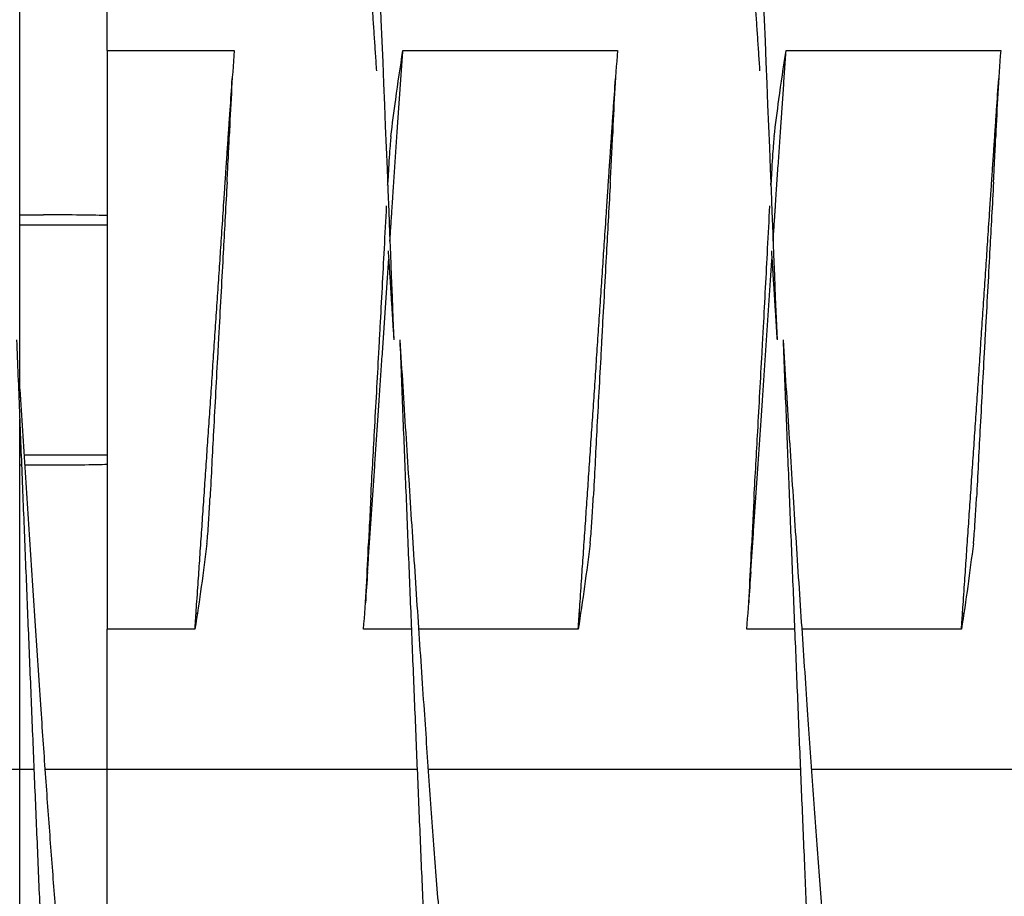
# Model space of a CAD drawing. Extents: x 9.8 to 59, y 4.4 to 26.9.
# Drawn here: x 41.8 to 42.4, y 11.6 to 12.2 of the extents above; entities that cross this region are included whole.
import ezdxf

# ---------------------------------------------------------------- set-up
doc = ezdxf.new("R2010")
doc.units = 0
doc.header["$LTSCALE"] = 1.3333
doc.header["$MEASUREMENT"] = 0
doc.layers.add('RESISTOR', color=96, linetype='CONTINUOUS')

msp = doc.modelspace()

# ---------------------------------------------------------------- linework, layer by layer
at = {"layer": 'RESISTOR'}
for p, q in [((41.78164, 12.10228), (41.78164, 12.24951)), ((41.83881, 12.15828), (41.83881, 12.24951)), ((41.83881, 12.15828), (41.92164, 12.15828)), ((42.03164, 12.15828), (42.17164, 12.15828)), ((42.28164, 12.15828), (42.42164, 12.15828)), ((41.78164, 12.07231), (41.78164, 12.10228)), ((41.78164, 11.93163), (41.78164, 12.07231)), ((41.78164, 12.05106), (41.79722, 12.05106)), ((41.78164, 12.04451), (41.83881, 12.04451)), ((41.78164, 11.86672), (41.78164, 11.91805)), ((41.78164, 11.89451), (41.78258, 11.89451)), ((41.78438, 11.89451), (41.83881, 11.89451)), ((41.78164, 11.88797), (41.78284, 11.88797)), ((41.7848, 11.88797), (41.79722, 11.88797)), ((41.78164, 11.83674), (41.78164, 11.86672)), ((41.78164, 11.68951), (41.78164, 11.83674)), ((41.89598, 11.78074), (41.83881, 11.78074)), ((41.83881, 11.68951), (41.83881, 11.78074)), ((42.03716, 11.78074), (42.00598, 11.78074)), ((42.14598, 11.78074), (42.04185, 11.78074)), ((42.28716, 11.78074), (42.25598, 11.78074)), ((42.39598, 11.78074), (42.29185, 11.78074)), ((41.54809, 11.68951), (41.78164, 11.68951)), ((41.78164, 11.68951), (41.79093, 11.68951)), ((41.78164, 11.59451), (41.78164, 11.68951)), ((41.79809, 11.68951), (41.83881, 11.68951)), ((41.83881, 11.68951), (42.04093, 11.68951)), ((41.83881, 11.59451), (41.83881, 11.68951)), ((42.04809, 11.68951), (42.29093, 11.68951)), ((42.29809, 11.68951), (42.54093, 11.68951))]:
    msp.add_line(p, q, dxfattribs=at)
for centre, major_axis, start_param, end_param in [((41.79722, 12.05024), (-0.04687, 0), 3.620838, 4.712389), ((41.79722, 11.88879), (-0.04688, 0), 1.570796, 2.662347)]:
    msp.add_ellipse(centre, major_axis=major_axis, ratio=0.017455, start_param=start_param, end_param=end_param, dxfattribs=at)
for points, knots in [([(41.916, 12.34449), (41.91686, 12.36446), (41.9177, 12.38412), (41.91854, 12.4034), (41.92434, 12.53705), (41.93059, 12.65885), (41.9364, 12.75135), (41.9422, 12.84384), (41.94845, 12.91143), (41.95425, 12.94444), (41.96006, 12.97745), (41.96631, 12.97745), (41.97211, 12.94444), (41.97791, 12.91143), (41.98416, 12.84384), (41.98997, 12.75135), (41.99577, 12.65885), (42.00202, 12.53705), (42.00782, 12.4034), (42.01363, 12.26974), (42.01988, 12.11786), (42.02568, 11.96951)], [0.53128736, 0.53128736, 0.53128736, 0.53128736, 0.53176081, 0.53176081, 0.53176081, 0.53504329, 0.53504329, 0.53504329, 0.53832576, 0.53832576, 0.53832576, 0.54160824, 0.54160824, 0.54160824, 0.54489071, 0.54489071, 0.54489071, 0.54817319, 0.54817319, 0.54817319, 0.55145566, 0.55145566, 0.55145566, 0.55145566]), ([(42.166, 12.34449), (42.16686, 12.36446), (42.1677, 12.38412), (42.16854, 12.4034), (42.17434, 12.53705), (42.18059, 12.65885), (42.1864, 12.75135), (42.1922, 12.84384), (42.19845, 12.91143), (42.20425, 12.94444), (42.21006, 12.97745), (42.21631, 12.97745), (42.22211, 12.94444), (42.22791, 12.91143), (42.23416, 12.84384), (42.23997, 12.75135), (42.24577, 12.65885), (42.25202, 12.53705), (42.25782, 12.4034), (42.26363, 12.26974), (42.26988, 12.11786), (42.27568, 11.96951)], [0.577242, 0.577242, 0.577242, 0.577242, 0.57771545, 0.57771545, 0.57771545, 0.58099793, 0.58099793, 0.58099793, 0.5842804, 0.5842804, 0.5842804, 0.58756288, 0.58756288, 0.58756288, 0.59084535, 0.59084535, 0.59084535, 0.59412782, 0.59412782, 0.59412782, 0.5974103, 0.5974103, 0.5974103, 0.5974103]), ([(42.416, 12.34449), (42.41686, 12.36446), (42.4177, 12.38412), (42.41854, 12.4034), (42.42434, 12.53705), (42.43059, 12.65885), (42.4364, 12.75135), (42.4422, 12.84384), (42.44845, 12.91143), (42.45425, 12.94444), (42.46006, 12.97745), (42.46631, 12.97745), (42.47211, 12.94444), (42.47791, 12.91143), (42.48416, 12.84384), (42.48997, 12.75135), (42.49577, 12.65885), (42.50202, 12.53705), (42.50782, 12.4034), (42.51363, 12.26974), (42.51988, 12.11786), (42.52568, 11.96951)], [0.62319664, 0.62319664, 0.62319664, 0.62319664, 0.62367009, 0.62367009, 0.62367009, 0.62695257, 0.62695257, 0.62695257, 0.63023504, 0.63023504, 0.63023504, 0.63351751, 0.63351751, 0.63351751, 0.63679999, 0.63679999, 0.63679999, 0.64008246, 0.64008246, 0.64008246, 0.64336494, 0.64336494, 0.64336494, 0.64336494]), ([(41.83881, 12.15828), (41.83881, 12.09743), (41.83881, 12.03368), (41.83881, 11.93768), (41.83881, 11.90591), (41.83881, 11.84267), (41.83881, 11.81132), (41.83881, 11.78074)], [-0.9771361, -0.9771361, -0.9771361, -0.9771361, -0.4881534, -0.4881534, -0.2456554, -0.2456554, -0.000001, -0.000001, -0.000001, -0.000001]), ([(41.92164, 12.15828), (41.92088, 12.14896), (41.92024, 12.13961), (41.91918, 12.12096), (41.91875, 12.1116), (41.9184, 12.10228)], [-0.4059852, -0.4059852, -0.4059852, -0.4059852, -0.202998, -0.202998, -0.000001, -0.000001, -0.000001, -0.000001]), ([(42.02381, 12.10228), (42.0248, 12.11033), (42.02584, 12.11837), (42.02693, 12.1264), (42.02839, 12.13703), (42.02995, 12.14766), (42.03164, 12.15828)], [0.000564567, 0.000564567, 0.000564567, 0.000564567, 0.002317323, 0.002317323, 0.002317323, 0.00463476, 0.00463476, 0.00463476, 0.00463476]), ([(42.17164, 12.15828), (42.17088, 12.14896), (42.17024, 12.13961), (42.16918, 12.12096), (42.16875, 12.1116), (42.1684, 12.10228)], [-0.4059852, -0.4059852, -0.4059852, -0.4059852, -0.202998, -0.202998, -0.000001, -0.000001, -0.000001, -0.000001]), ([(42.27381, 12.10228), (42.2748, 12.11033), (42.27584, 12.11837), (42.27693, 12.1264), (42.27839, 12.13703), (42.27995, 12.14766), (42.28164, 12.15828)], [0.000564567, 0.000564567, 0.000564567, 0.000564567, 0.002317323, 0.002317323, 0.002317323, 0.00463476, 0.00463476, 0.00463476, 0.00463476]), ([(42.42164, 12.15828), (42.42088, 12.14896), (42.42024, 12.13961), (42.41918, 12.12096), (42.41875, 12.1116), (42.4184, 12.10228)], [-0.4059852, -0.4059852, -0.4059852, -0.4059852, -0.202998, -0.202998, -0.000001, -0.000001, -0.000001, -0.000001]), ([(41.91692, 12.07231), (41.91699, 12.07369), (41.91707, 12.07508), (41.91714, 12.07652), (41.91715, 12.07659), (41.91715, 12.0767), (41.91716, 12.07673), (41.91716, 12.07679), (41.91716, 12.07682), (41.91716, 12.07686), (41.91716, 12.07688), (41.91717, 12.07692), (41.91717, 12.07694), (41.91717, 12.07698), (41.91717, 12.077), (41.91717, 12.07705), (41.91717, 12.07708), (41.91718, 12.0772), (41.91719, 12.07729), (41.91726, 12.07866), (41.91732, 12.07993), (41.9174, 12.08128), (41.9174, 12.08138), (41.91757, 12.0847), (41.91773, 12.08775), (41.91799, 12.09317), (41.91811, 12.09553), (41.91829, 12.09953), (41.91836, 12.10114), (41.9184, 12.10228)], [-0.09885439, -0.09885439, -0.09885439, -0.09885439, -0.08826291, -0.08826291, -0.08774626, -0.08774626, -0.08746308, -0.08746308, -0.08727604, -0.08727604, -0.08712641, -0.08712641, -0.08697158, -0.08697158, -0.08681607, -0.08681607, -0.08658516, -0.08658516, -0.08589222, -0.08589222, -0.07597987, -0.07597987, -0.0751869, -0.0751869, -0.04952189, -0.04952189, -0.02494588, -0.02494588, -0.000001, -0.000001, -0.000001, -0.000001]), ([(42.02381, 12.10228), (42.02367, 12.10115), (42.02352, 12.09956), (42.02319, 12.09558), (42.02301, 12.09323), (42.02264, 12.08779), (42.02245, 12.08472), (42.02226, 12.08138), (42.02226, 12.08128), (42.02218, 12.07993), (42.02211, 12.07866), (42.02204, 12.07729), (42.02203, 12.0772), (42.02203, 12.07708), (42.02202, 12.07705), (42.02202, 12.077), (42.02202, 12.07698), (42.02202, 12.07694), (42.02202, 12.07692), (42.02201, 12.07688), (42.02201, 12.07686), (42.02201, 12.07682), (42.02201, 12.07679), (42.02201, 12.07673), (42.02201, 12.0767), (42.022, 12.07659), (42.022, 12.07652), (42.02192, 12.07508), (42.02185, 12.0737), (42.02178, 12.07231)], [-0.09891109, -0.09891109, -0.09891109, -0.09891109, -0.07416257, -0.07416257, -0.0495146, -0.0495146, -0.02366929, -0.02366929, -0.0228761, -0.0228761, -0.01296204, -0.01296204, -0.01226913, -0.01226913, -0.01203823, -0.01203823, -0.01188271, -0.01188271, -0.01172787, -0.01172787, -0.01157824, -0.01157824, -0.01139119, -0.01139119, -0.011108, -0.011108, -0.01059132, -0.01059132, -0.000001, -0.000001, -0.000001, -0.000001]), ([(42.16692, 12.07231), (42.16699, 12.07369), (42.16707, 12.07508), (42.16714, 12.07652), (42.16715, 12.07659), (42.16715, 12.0767), (42.16716, 12.07673), (42.16716, 12.07679), (42.16716, 12.07682), (42.16716, 12.07686), (42.16716, 12.07688), (42.16717, 12.07692), (42.16717, 12.07694), (42.16717, 12.07698), (42.16717, 12.077), (42.16717, 12.07705), (42.16717, 12.07708), (42.16718, 12.0772), (42.16719, 12.07729), (42.16726, 12.07866), (42.16732, 12.07993), (42.1674, 12.08128), (42.1674, 12.08138), (42.16757, 12.0847), (42.16773, 12.08775), (42.16799, 12.09317), (42.16811, 12.09553), (42.16829, 12.09953), (42.16836, 12.10114), (42.1684, 12.10228)], [-0.09885439, -0.09885439, -0.09885439, -0.09885439, -0.08826291, -0.08826291, -0.08774626, -0.08774626, -0.08746308, -0.08746308, -0.08727604, -0.08727604, -0.08712641, -0.08712641, -0.08697158, -0.08697158, -0.08681607, -0.08681607, -0.08658516, -0.08658516, -0.08589222, -0.08589222, -0.07597987, -0.07597987, -0.0751869, -0.0751869, -0.04952189, -0.04952189, -0.02494588, -0.02494588, -0.000001, -0.000001, -0.000001, -0.000001]), ([(42.27381, 12.10228), (42.27367, 12.10115), (42.27352, 12.09956), (42.27319, 12.09558), (42.27301, 12.09323), (42.27264, 12.08779), (42.27245, 12.08472), (42.27226, 12.08138), (42.27226, 12.08128), (42.27218, 12.07993), (42.27211, 12.07866), (42.27204, 12.07729), (42.27203, 12.0772), (42.27203, 12.07708), (42.27202, 12.07705), (42.27202, 12.077), (42.27202, 12.07698), (42.27202, 12.07694), (42.27202, 12.07692), (42.27201, 12.07688), (42.27201, 12.07686), (42.27201, 12.07682), (42.27201, 12.07679), (42.27201, 12.07673), (42.27201, 12.0767), (42.272, 12.07659), (42.272, 12.07652), (42.27192, 12.07508), (42.27185, 12.0737), (42.27178, 12.07231)], [-0.09891109, -0.09891109, -0.09891109, -0.09891109, -0.07416257, -0.07416257, -0.0495146, -0.0495146, -0.02366929, -0.02366929, -0.0228761, -0.0228761, -0.01296204, -0.01296204, -0.01226913, -0.01226913, -0.01203823, -0.01203823, -0.01188271, -0.01188271, -0.01172787, -0.01172787, -0.01157824, -0.01157824, -0.01139119, -0.01139119, -0.011108, -0.011108, -0.01059132, -0.01059132, -0.000001, -0.000001, -0.000001, -0.000001]), ([(42.41692, 12.07231), (42.41699, 12.07369), (42.41707, 12.07508), (42.41714, 12.07652), (42.41715, 12.07659), (42.41715, 12.0767), (42.41716, 12.07673), (42.41716, 12.07679), (42.41716, 12.07682), (42.41716, 12.07686), (42.41716, 12.07688), (42.41717, 12.07692), (42.41717, 12.07694), (42.41717, 12.07698), (42.41717, 12.077), (42.41717, 12.07705), (42.41717, 12.07708), (42.41718, 12.0772), (42.41719, 12.07729), (42.41726, 12.07866), (42.41732, 12.07993), (42.4174, 12.08128), (42.4174, 12.08138), (42.41757, 12.0847), (42.41773, 12.08775), (42.41799, 12.09317), (42.41811, 12.09553), (42.41829, 12.09953), (42.41836, 12.10114), (42.4184, 12.10228)], [-0.09885439, -0.09885439, -0.09885439, -0.09885439, -0.08826291, -0.08826291, -0.08774626, -0.08774626, -0.08746308, -0.08746308, -0.08727604, -0.08727604, -0.08712641, -0.08712641, -0.08697158, -0.08697158, -0.08681607, -0.08681607, -0.08658516, -0.08658516, -0.08589222, -0.08589222, -0.07597987, -0.07597987, -0.0751869, -0.0751869, -0.04952189, -0.04952189, -0.02494588, -0.02494588, -0.000001, -0.000001, -0.000001, -0.000001]), ([(41.91692, 12.07231), (41.91613, 12.05789), (41.91523, 12.04152), (41.91372, 12.01418), (41.91268, 11.99509), (41.91165, 11.97637), (41.91156, 11.97465), (41.91143, 11.97227), (41.91139, 11.97159), (41.91133, 11.97045), (41.91131, 11.96999), (41.91126, 11.96905), (41.91123, 11.96859), (41.91117, 11.96745), (41.91113, 11.96678), (41.911, 11.96442), (41.91091, 11.96273), (41.9099, 11.944), (41.90898, 11.92699), (41.90732, 11.89553), (41.90657, 11.88114), (41.90583, 11.86672)], [-0.5201507, -0.5201507, -0.5201507, -0.5201507, -0.4131968, -0.4131968, -0.2833787, -0.2833787, -0.2702966, -0.2702966, -0.2651687, -0.2651687, -0.2616023, -0.2616023, -0.258041, -0.258041, -0.2529384, -0.2529384, -0.2400165, -0.2400165, -0.1100186, -0.1100186, -0.000001, -0.000001, -0.000001, -0.000001]), ([(42.16692, 12.07231), (42.16613, 12.05789), (42.16523, 12.04152), (42.16372, 12.01418), (42.16268, 11.99509), (42.16165, 11.97637), (42.16156, 11.97465), (42.16143, 11.97227), (42.16139, 11.97159), (42.16133, 11.97045), (42.16131, 11.96999), (42.16126, 11.96905), (42.16123, 11.96859), (42.16117, 11.96745), (42.16113, 11.96678), (42.161, 11.96442), (42.16091, 11.96273), (42.1599, 11.944), (42.15898, 11.92699), (42.15732, 11.89553), (42.15657, 11.88114), (42.15583, 11.86672)], [-0.5201507, -0.5201507, -0.5201507, -0.5201507, -0.4131967, -0.4131967, -0.2833787, -0.2833787, -0.2702966, -0.2702966, -0.2651687, -0.2651687, -0.2616023, -0.2616023, -0.258041, -0.258041, -0.2529384, -0.2529384, -0.2400165, -0.2400165, -0.1100186, -0.1100186, -0.000001, -0.000001, -0.000001, -0.000001]), ([(42.41692, 12.07231), (42.41613, 12.05789), (42.41523, 12.04152), (42.41372, 12.01418), (42.41268, 11.99509), (42.41165, 11.97637), (42.41156, 11.97465), (42.41143, 11.97227), (42.41139, 11.97159), (42.41133, 11.97045), (42.41131, 11.96999), (42.41126, 11.96905), (42.41123, 11.96859), (42.41117, 11.96745), (42.41113, 11.96678), (42.411, 11.96442), (42.41091, 11.96273), (42.4099, 11.944), (42.40898, 11.92699), (42.40732, 11.89553), (42.40657, 11.88114), (42.40583, 11.86672)], [-0.5201507, -0.5201507, -0.5201507, -0.5201507, -0.4131967, -0.4131967, -0.2833787, -0.2833787, -0.2702966, -0.2702966, -0.2651687, -0.2651687, -0.2616023, -0.2616023, -0.258041, -0.258041, -0.2529384, -0.2529384, -0.2400165, -0.2400165, -0.1100186, -0.1100186, -0.000001, -0.000001, -0.000001, -0.000001]), ([(42.0107, 11.86672), (42.01152, 11.88139), (42.01231, 11.8955), (42.01405, 11.92686), (42.01499, 11.9439), (42.01602, 11.96265), (42.01611, 11.96437), (42.01624, 11.96676), (42.01628, 11.96743), (42.01634, 11.96857), (42.01637, 11.96904), (42.01642, 11.96997), (42.01644, 11.97044), (42.01651, 11.97157), (42.01654, 11.97224), (42.01667, 11.9746), (42.01676, 11.97629), (42.01778, 11.99502), (42.01868, 12.01202), (42.02006, 12.03834), (42.02053, 12.0476), (42.021, 12.05687)], [-0.522944, -0.522944, -0.522944, -0.522944, -0.4133598, -0.4133598, -0.2834242, -0.2834242, -0.2703131, -0.2703131, -0.2651807, -0.2651807, -0.2616134, -0.2616134, -0.2580531, -0.2580531, -0.2529553, -0.2529553, -0.2400621, -0.2400621, -0.1100466, -0.1100466, -0.0392819, -0.0392819, -0.0392819, -0.0392819]), ([(42.2607, 11.86672), (42.26152, 11.88139), (42.26231, 11.8955), (42.26405, 11.92686), (42.26499, 11.9439), (42.26602, 11.96265), (42.26611, 11.96437), (42.26624, 11.96676), (42.26628, 11.96743), (42.26634, 11.96857), (42.26637, 11.96904), (42.26642, 11.96997), (42.26644, 11.97044), (42.26651, 11.97157), (42.26654, 11.97224), (42.26667, 11.9746), (42.26676, 11.97629), (42.26778, 11.99502), (42.26868, 12.01202), (42.27006, 12.03834), (42.27053, 12.0476), (42.271, 12.05687)], [-0.522944, -0.522944, -0.522944, -0.522944, -0.4133597, -0.4133597, -0.2834242, -0.2834242, -0.2703131, -0.2703131, -0.2651807, -0.2651807, -0.2616134, -0.2616134, -0.2580531, -0.2580531, -0.2529553, -0.2529553, -0.2400621, -0.2400621, -0.1100466, -0.1100466, -0.0392819, -0.0392819, -0.0392819, -0.0392819]), ([(41.90377, 11.83674), (41.90391, 11.83788), (41.90406, 11.83947), (41.9044, 11.84344), (41.90458, 11.8458), (41.90495, 11.85124), (41.90515, 11.85431), (41.90534, 11.85765), (41.90535, 11.85775), (41.90542, 11.85909), (41.9055, 11.86036), (41.90557, 11.86174), (41.90558, 11.86183), (41.90558, 11.86195), (41.90558, 11.86198), (41.90559, 11.86203), (41.90559, 11.86205), (41.90559, 11.86209), (41.90559, 11.86211), (41.90559, 11.86215), (41.90559, 11.86217), (41.9056, 11.86221), (41.9056, 11.86223), (41.9056, 11.86229), (41.9056, 11.86233), (41.90561, 11.86243), (41.90561, 11.8625), (41.90569, 11.86394), (41.90576, 11.86533), (41.90583, 11.86672)], [-0.09891558, -0.09891558, -0.09891558, -0.09891558, -0.07416651, -0.07416651, -0.04951681, -0.04951681, -0.02367027, -0.02367027, -0.02288606, -0.02288606, -0.01296313, -0.01296313, -0.0122681, -0.0122681, -0.0120384, -0.0120384, -0.01188423, -0.01188423, -0.01173082, -0.01173082, -0.011583, -0.011583, -0.01139851, -0.01139851, -0.01111962, -0.01111962, -0.0106116, -0.0106116, -0.000001, -0.000001, -0.000001, -0.000001]), ([(42.0107, 11.86672), (42.01062, 11.86533), (42.01054, 11.86394), (42.01046, 11.8625), (42.01046, 11.86243), (42.01045, 11.86233), (42.01045, 11.86229), (42.01045, 11.86223), (42.01045, 11.86221), (42.01045, 11.86217), (42.01045, 11.86215), (42.01044, 11.86211), (42.01044, 11.86209), (42.01044, 11.86205), (42.01044, 11.86203), (42.01044, 11.86198), (42.01043, 11.86195), (42.01043, 11.86183), (42.01042, 11.86174), (42.01035, 11.86036), (42.01028, 11.85909), (42.01021, 11.85775), (42.0102, 11.85765), (42.01003, 11.85433), (42.00987, 11.85128), (42.0096, 11.84586), (42.00948, 11.8435), (42.00929, 11.8395), (42.00922, 11.83789), (42.00918, 11.83674)], [-0.09885798, -0.09885798, -0.09885798, -0.09885798, -0.08824617, -0.08824617, -0.08773818, -0.08773818, -0.08745931, -0.08745931, -0.08727482, -0.08727482, -0.087127, -0.087127, -0.0869736, -0.0869736, -0.08681943, -0.08681943, -0.08658973, -0.08658973, -0.08589466, -0.08589466, -0.07597346, -0.07597346, -0.07518947, -0.07518947, -0.0495237, -0.0495237, -0.02494717, -0.02494717, -0.000001, -0.000001, -0.000001, -0.000001]), ([(42.15377, 11.83674), (42.15391, 11.83788), (42.15406, 11.83947), (42.1544, 11.84344), (42.15458, 11.8458), (42.15495, 11.85124), (42.15515, 11.85431), (42.15534, 11.85765), (42.15535, 11.85775), (42.15542, 11.85909), (42.1555, 11.86036), (42.15557, 11.86174), (42.15558, 11.86183), (42.15558, 11.86195), (42.15558, 11.86198), (42.15559, 11.86203), (42.15559, 11.86205), (42.15559, 11.86209), (42.15559, 11.86211), (42.15559, 11.86215), (42.15559, 11.86217), (42.1556, 11.86221), (42.1556, 11.86223), (42.1556, 11.86229), (42.1556, 11.86233), (42.15561, 11.86243), (42.15561, 11.8625), (42.15569, 11.86394), (42.15576, 11.86533), (42.15583, 11.86672)], [-0.09891557, -0.09891557, -0.09891557, -0.09891557, -0.07416651, -0.07416651, -0.04951681, -0.04951681, -0.02367027, -0.02367027, -0.02288606, -0.02288606, -0.01296313, -0.01296313, -0.0122681, -0.0122681, -0.0120384, -0.0120384, -0.01188423, -0.01188423, -0.01173082, -0.01173082, -0.011583, -0.011583, -0.01139851, -0.01139851, -0.01111962, -0.01111962, -0.0106116, -0.0106116, -0.000001, -0.000001, -0.000001, -0.000001]), ([(42.2607, 11.86672), (42.26062, 11.86533), (42.26054, 11.86394), (42.26046, 11.8625), (42.26046, 11.86243), (42.26045, 11.86233), (42.26045, 11.86229), (42.26045, 11.86223), (42.26045, 11.86221), (42.26045, 11.86217), (42.26045, 11.86215), (42.26044, 11.86211), (42.26044, 11.86209), (42.26044, 11.86205), (42.26044, 11.86203), (42.26044, 11.86198), (42.26043, 11.86195), (42.26043, 11.86183), (42.26042, 11.86174), (42.26035, 11.86036), (42.26028, 11.85909), (42.26021, 11.85775), (42.2602, 11.85765), (42.26003, 11.85433), (42.25987, 11.85128), (42.2596, 11.84586), (42.25948, 11.8435), (42.25929, 11.8395), (42.25922, 11.83789), (42.25918, 11.83674)], [-0.09885798, -0.09885798, -0.09885798, -0.09885798, -0.08824617, -0.08824617, -0.08773818, -0.08773818, -0.08745931, -0.08745931, -0.08727482, -0.08727482, -0.087127, -0.087127, -0.0869736, -0.0869736, -0.08681943, -0.08681943, -0.08658973, -0.08658973, -0.08589466, -0.08589466, -0.07597346, -0.07597346, -0.07518947, -0.07518947, -0.0495237, -0.0495237, -0.02494717, -0.02494717, -0.000001, -0.000001, -0.000001, -0.000001]), ([(42.40377, 11.83674), (42.40391, 11.83788), (42.40406, 11.83947), (42.4044, 11.84344), (42.40458, 11.8458), (42.40495, 11.85124), (42.40515, 11.85431), (42.40534, 11.85765), (42.40535, 11.85775), (42.40542, 11.85909), (42.4055, 11.86036), (42.40557, 11.86174), (42.40558, 11.86183), (42.40558, 11.86195), (42.40558, 11.86198), (42.40559, 11.86203), (42.40559, 11.86205), (42.40559, 11.86209), (42.40559, 11.86211), (42.40559, 11.86215), (42.40559, 11.86217), (42.4056, 11.86221), (42.4056, 11.86223), (42.4056, 11.86229), (42.4056, 11.86233), (42.40561, 11.86243), (42.40561, 11.8625), (42.40569, 11.86394), (42.40576, 11.86533), (42.40583, 11.86672)], [-0.09891557, -0.09891557, -0.09891557, -0.09891557, -0.07416651, -0.07416651, -0.04951681, -0.04951681, -0.02367026, -0.02367026, -0.02288606, -0.02288606, -0.01296313, -0.01296313, -0.0122681, -0.0122681, -0.0120384, -0.0120384, -0.01188423, -0.01188423, -0.01173082, -0.01173082, -0.011583, -0.011583, -0.01139851, -0.01139851, -0.01111962, -0.01111962, -0.0106116, -0.0106116, -0.000001, -0.000001, -0.000001, -0.000001]), ([(41.90377, 11.83674), (41.90261, 11.82742), (41.9014, 11.81807), (41.89885, 11.7997), (41.89744, 11.78998), (41.89598, 11.78074)], [-0.4094841, -0.4094841, -0.4094841, -0.4094841, -0.2014747, -0.2014747, 0, 0, 0, 0]), ([(42.00598, 11.78074), (42.00672, 11.79), (42.00735, 11.79965), (42.00839, 11.81807), (42.00882, 11.82742), (42.00918, 11.83674)], [-0.4010367, -0.4010367, -0.4010367, -0.4010367, -0.2030961, -0.2030961, -0.000001, -0.000001, -0.000001, -0.000001]), ([(42.15377, 11.83674), (42.15261, 11.82742), (42.1514, 11.81807), (42.14885, 11.7997), (42.14744, 11.78998), (42.14598, 11.78074)], [-0.4094841, -0.4094841, -0.4094841, -0.4094841, -0.2014747, -0.2014747, 0, 0, 0, 0]), ([(42.25598, 11.78074), (42.25672, 11.79), (42.25735, 11.79965), (42.25839, 11.81807), (42.25882, 11.82742), (42.25918, 11.83674)], [-0.4010367, -0.4010367, -0.4010367, -0.4010367, -0.2030961, -0.2030961, -0.000001, -0.000001, -0.000001, -0.000001]), ([(42.40377, 11.83674), (42.40261, 11.82742), (42.4014, 11.81807), (42.39885, 11.7997), (42.39744, 11.78998), (42.39598, 11.78074)], [-0.4094841, -0.4094841, -0.4094841, -0.4094841, -0.2014747, -0.2014747, 0, 0, 0, 0])]:
    msp.add_open_spline(points, degree=3, knots=knots, dxfattribs=at)
for points, weights, knots in [([(41.92628, 12.34451), (41.9314, 12.40838), (41.9364, 12.45816), (41.94532, 12.5471), (41.95425, 12.57884), (41.96318, 12.61059), (41.97211, 12.57884), (41.98104, 12.5471), (41.98997, 12.45816), (41.9989, 12.36922), (42.00782, 12.24069), (42.01104, 12.19435), (42.01434, 12.14499)], [0.987681706776, 0.985811765985, 1, 0.974927912182, 1, 0.974927912182, 1, 0.974927912182, 1, 0.974927912182, 1, 0.990812994672, 0.988358660951], [0.52738345, 0.52738345, 0.52738345, 0.52922078, 0.52922078, 0.53246753, 0.53246753, 0.53571429, 0.53571429, 0.53896104, 0.53896104, 0.54220779, 0.54220779, 0.54339748, 0.54339748, 0.54339748]), ([(42.17628, 12.34451), (42.1814, 12.40838), (42.1864, 12.45816), (42.19532, 12.5471), (42.20425, 12.57884), (42.21318, 12.61059), (42.22211, 12.57884), (42.23104, 12.5471), (42.23997, 12.45816), (42.2489, 12.36922), (42.25782, 12.24069), (42.26104, 12.19435), (42.26434, 12.14499)], [0.987681706776, 0.985811765985, 1, 0.974927912182, 1, 0.974927912182, 1, 0.974927912182, 1, 0.974927912182, 1, 0.990812994673, 0.988358660952], [0.57283799, 0.57283799, 0.57283799, 0.57467532, 0.57467532, 0.57792208, 0.57792208, 0.58116883, 0.58116883, 0.58441558, 0.58441558, 0.58766234, 0.58766234, 0.58885202, 0.58885202, 0.58885202]), ([(42.02315, 12.03387), (42.02391, 12.04533), (42.02467, 12.05673), (42.02811, 12.10858), (42.03164, 12.15828)], [0.996023136736, 0.997822443644, 1, 0.990171836752, 0.988048878873], [0.09472112, 0.09472112, 0.09472112, 0.095238095, 0.095238095, 0.097571406, 0.097571406, 0.097571406]), ([(42.27315, 12.03387), (42.27391, 12.04533), (42.27467, 12.05673), (42.27811, 12.10858), (42.28164, 12.15828)], [0.996023136736, 0.997822443644, 1, 0.990171836752, 0.988048878873], [0.178054453, 0.178054453, 0.178054453, 0.178571429, 0.178571429, 0.180904739, 0.180904739, 0.180904739]), ([(41.89598, 11.78074), (41.8964, 11.78671), (41.89681, 11.79272), (41.90574, 11.92239), (41.91467, 12.05673), (41.91678, 12.08849), (41.91893, 12.11956)], [0.997733060678, 0.998810054363, 1, 0.974927912182, 1, 0.993956129428, 0.990826126401], [0.005746523, 0.005746523, 0.005746523, 0.006032848, 0.006032848, 0.012065695, 0.012065695, 0.013519972, 0.013519972, 0.013519972]), ([(42.14598, 11.78074), (42.1464, 11.78671), (42.14681, 11.79272), (42.15574, 11.92239), (42.16467, 12.05673), (42.16678, 12.08849), (42.16893, 12.11956)], [0.997733060678, 0.998810054363, 1, 0.974927912182, 1, 0.993956129428, 0.990826126401], [0.090206391, 0.090206391, 0.090206391, 0.090492715, 0.090492715, 0.096525563, 0.096525563, 0.09797984, 0.09797984, 0.09797984]), ([(42.39598, 11.78074), (42.3964, 11.78671), (42.39681, 11.79272), (42.40574, 11.92239), (42.41467, 12.05673), (42.41678, 12.08849), (42.41893, 12.11956)], [0.997733060678, 0.998810054363, 1, 0.974927912182, 1, 0.993956129428, 0.990826126401], [0.174666258, 0.174666258, 0.174666258, 0.174952583, 0.174952583, 0.180985431, 0.180985431, 0.182439708, 0.182439708, 0.182439708]), ([(41.77962, 11.96951), (41.78855, 11.74127), (41.79748, 11.53563), (41.8064, 11.32999), (41.81533, 11.18768), (41.82426, 11.04538), (41.83319, 10.99459), (41.84212, 10.9438), (41.85105, 10.99459), (41.85998, 11.04538), (41.8689, 11.18768), (41.87783, 11.32999), (41.88676, 11.53563), (41.88802, 11.56465), (41.8893, 11.59451)], [1, 0.974927912182, 1, 0.974927912182, 1, 0.974927912182, 1, 0.974927912182, 1, 0.974927912182, 1, 0.974927912182, 1, 0.996383679429, 0.993810572696], [0.5, 0.5, 0.5, 0.50324675, 0.50324675, 0.50649351, 0.50649351, 0.50974026, 0.50974026, 0.51298701, 0.51298701, 0.51623377, 0.51623377, 0.51948052, 0.51948052, 0.51994882, 0.51994882, 0.51994882]), ([(42.02962, 11.96951), (42.03855, 11.74127), (42.04748, 11.53563), (42.0564, 11.32999), (42.06533, 11.18768), (42.07426, 11.04538), (42.08319, 10.99459), (42.09212, 10.9438), (42.10105, 10.99459), (42.10998, 11.04538), (42.1189, 11.18768), (42.12783, 11.32999), (42.13676, 11.53563), (42.13802, 11.56465), (42.1393, 11.59451)], [1, 0.974927912182, 1, 0.974927912182, 1, 0.974927912182, 1, 0.974927912182, 1, 0.974927912182, 1, 0.974927912182, 1, 0.996383679429, 0.993810572695], [0.54545455, 0.54545455, 0.54545455, 0.5487013, 0.5487013, 0.55194805, 0.55194805, 0.55519481, 0.55519481, 0.55844156, 0.55844156, 0.56168831, 0.56168831, 0.56493506, 0.56493506, 0.56540337, 0.56540337, 0.56540337]), ([(42.02962, 11.96951), (42.03855, 11.82686), (42.04748, 11.69834), (42.0564, 11.56981), (42.06533, 11.48087), (42.07426, 11.39193), (42.08319, 11.36018), (42.09212, 11.32844), (42.10105, 11.36018), (42.10998, 11.39193), (42.1189, 11.48087), (42.1239, 11.53065), (42.12902, 11.59451)], [1, 0.974927912182, 1, 0.974927912182, 1, 0.974927912182, 1, 0.974927912182, 1, 0.974927912182, 1, 0.985811765985, 0.987681706776], [0.55145566, 0.55145566, 0.55145566, 0.55473813, 0.55473813, 0.55802061, 0.55802061, 0.56130308, 0.56130308, 0.56458556, 0.56458556, 0.56786803, 0.56786803, 0.56972557, 0.56972557, 0.56972557]), ([(42.27962, 11.96951), (42.28855, 11.74127), (42.29748, 11.53563), (42.3064, 11.32999), (42.31533, 11.18768), (42.32426, 11.04538), (42.33319, 10.99459), (42.34212, 10.9438), (42.35105, 10.99459), (42.35998, 11.04538), (42.3689, 11.18768), (42.37783, 11.32999), (42.38676, 11.53563), (42.38802, 11.56465), (42.3893, 11.59451)], [1, 0.974927912182, 1, 0.974927912182, 1, 0.974927912182, 1, 0.974927912182, 1, 0.974927912182, 1, 0.974927912182, 1, 0.996383679429, 0.993810572696], [0.59090909, 0.59090909, 0.59090909, 0.59415584, 0.59415584, 0.5974026, 0.5974026, 0.60064935, 0.60064935, 0.6038961, 0.6038961, 0.60714286, 0.60714286, 0.61038961, 0.61038961, 0.61085791, 0.61085791, 0.61085791]), ([(42.27962, 11.96951), (42.28855, 11.82686), (42.29748, 11.69834), (42.3064, 11.56981), (42.31533, 11.48087), (42.32426, 11.39193), (42.33319, 11.36018), (42.34212, 11.32844), (42.35105, 11.36018), (42.35998, 11.39193), (42.3689, 11.48087), (42.3739, 11.53065), (42.37902, 11.59451)], [1, 0.974927912182, 1, 0.974927912182, 1, 0.974927912182, 1, 0.974927912182, 1, 0.974927912182, 1, 0.985811765985, 0.987681706776], [0.5974103, 0.5974103, 0.5974103, 0.60069277, 0.60069277, 0.60397525, 0.60397525, 0.60725772, 0.60725772, 0.61054019, 0.61054019, 0.61382267, 0.61382267, 0.61568021, 0.61568021, 0.61568021]), ([(41.78164, 11.93735), (41.7896, 11.8117), (41.79748, 11.69834), (41.8064, 11.56981), (41.81533, 11.48087), (41.82426, 11.39193), (41.83319, 11.36018), (41.84212, 11.32844), (41.85105, 11.36018), (41.85998, 11.39193), (41.8689, 11.48087), (41.8739, 11.53065), (41.87902, 11.59451)], [0.994881449003, 0.97782103035, 1, 0.974927912182, 1, 0.974927912182, 1, 0.974927912182, 1, 0.974927912182, 1, 0.985811765985, 0.987681706776], [0.50587979, 0.50587979, 0.50587979, 0.5087835, 0.5087835, 0.51206597, 0.51206597, 0.51534844, 0.51534844, 0.51863092, 0.51863092, 0.52191339, 0.52191339, 0.52377094, 0.52377094, 0.52377094])]:
    msp.add_rational_spline(points, weights, degree=2, knots=knots, dxfattribs=at)
for points in [[(41.91893, 12.11956), (41.91939, 12.12621), (41.91985, 12.13305), (41.9203, 12.14007)], [(42.16893, 12.11956), (42.16939, 12.12621), (42.16985, 12.13305), (42.1703, 12.14007)], [(42.41893, 12.11956), (42.41939, 12.12621), (42.41985, 12.13305), (42.4203, 12.14007)], [(42.02169, 12.07046), (42.02172, 12.07108), (42.02175, 12.07169), (42.02178, 12.07231)], [(42.27169, 12.07046), (42.27172, 12.07108), (42.27175, 12.07169), (42.27178, 12.07231)], [(42.00856, 11.81813), (42.00811, 11.81158), (42.00766, 11.80485), (42.00721, 11.79792)], [(42.25856, 11.81813), (42.25811, 11.81158), (42.25766, 11.80485), (42.25721, 11.79792)]]:
    msp.add_open_spline(points, degree=3, dxfattribs=at)
for points, weights in [([(42.02201, 12.02752), (42.02386, 11.99858), (42.02568, 11.96951)], [0.991742333308, 0.994787474689, 1]), ([(42.27201, 12.02752), (42.27386, 11.99858), (42.27568, 11.96951)], [0.991742333308, 0.994787474689, 1]), ([(42.00856, 11.81813), (42.01545, 11.9186), (42.02236, 12.02209)], [0.995502548126, 0.980062522717, 0.994278733573]), ([(42.25856, 11.81813), (42.26545, 11.9186), (42.27236, 12.02209)], [0.995502548126, 0.980062522717, 0.994278733573])]:
    msp.add_rational_spline(points, weights, degree=2, dxfattribs=at)

doc.saveas('drawing.dxf')
